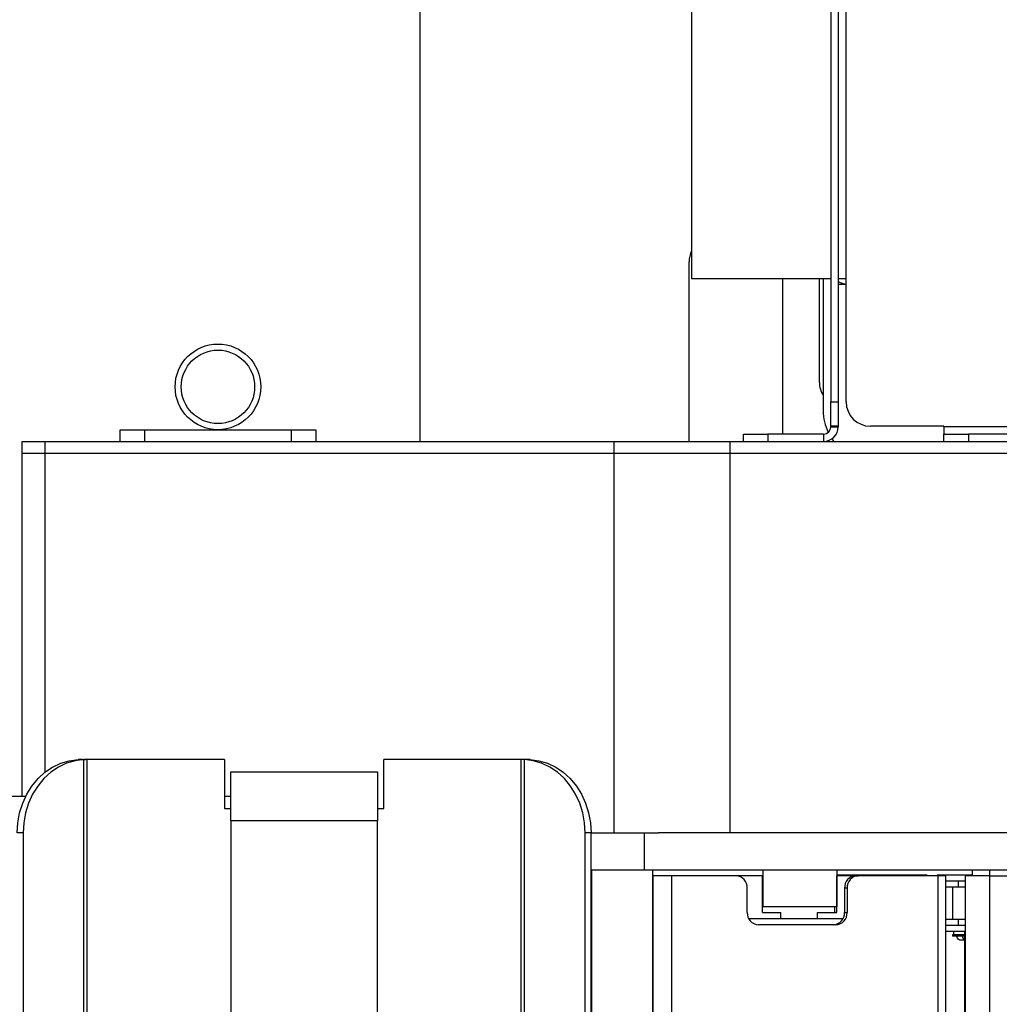
# Model space of a CAD drawing. Units: inches. Extents: x -3 to 535, y -4 to 340.
# Drawn here: x 194 to 204, y 226 to 237 of the extents above; entities that cross this region are included whole.
import ezdxf

# ---------------------------------------------------------------- set-up
doc = ezdxf.new("R2010")
doc.units = ezdxf.units.IN
doc.header["$LTSCALE"] = 16
doc.header["$MEASUREMENT"] = 0
doc.linetypes.add('SLD-Solid', pattern=[0])

msp = doc.modelspace()

# ---------------------------------------------------------------- linework, layer by layer
at = {"color": 7, "linetype": 'SLD-Solid', "lineweight": 25}
for p, q in [((200.8732, 239.881), (200.8732, 233.881)), ((198.0967, 239.2783), (198.0967, 232.2158)), ((202.2954, 237.4392), (202.2954, 232.6209)), ((202.3701, 237.4392), (202.3701, 232.6209)), ((202.4506, 232.6209), (202.4506, 237.4392)), ((200.8467, 232.2158), (200.8467, 234.0505)), ((200.8732, 233.881), (202.2954, 233.881)), ((201.8017, 233.881), (201.8017, 232.2905)), ((201.8017, 233.881), (201.8017, 232.2905)), ((202.1782, 232.8185), (202.1782, 233.881)), ((202.2173, 233.881), (202.2173, 232.5283)), ((202.3701, 233.881), (202.4506, 233.881)), ((202.2954, 232.6209), (202.3701, 232.6209)), ((202.2954, 232.3709), (202.2954, 232.6209)), ((202.3701, 232.6209), (202.3701, 232.3709)), ((202.3701, 232.3709), (202.2954, 232.3709)), ((202.2954, 232.3709), (202.2954, 232.3652)), ((202.2954, 232.3652), (202.3701, 232.3652)), ((202.3701, 232.3709), (202.3701, 232.3652)), ((203.4506, 232.3709), (202.7006, 232.3709)), ((203.4506, 232.3652), (203.4506, 232.3709)), ((203.4506, 232.3652), (203.4506, 232.2905)), ((195.0344, 232.2158), (195.0344, 232.3358)), ((195.0344, 232.3358), (195.2844, 232.3358)), ((195.2844, 232.3358), (195.2844, 232.2158)), ((195.2844, 232.3358), (196.7844, 232.3358)), ((196.7844, 232.2158), (196.7844, 232.3358)), ((196.7844, 232.3358), (197.0344, 232.3358)), ((197.0344, 232.3358), (197.0344, 232.2158)), ((201.4025, 232.2158), (201.4025, 232.2905)), ((201.4025, 232.2905), (201.6525, 232.2905)), ((201.6525, 232.2905), (201.6525, 232.2158)), ((202.2207, 232.2905), (201.6525, 232.2905)), ((202.2207, 232.2905), (202.2207, 232.2158)), ((203.4506, 232.2158), (203.4506, 232.2905)), ((203.4506, 232.2905), (203.7006, 232.2905)), ((203.7006, 232.2905), (203.7006, 232.2158)), ((208.0781, 232.2905), (203.7006, 232.2905)), ((194.0344, 232.0908), (194.0344, 232.2158)), ((194.0344, 232.2158), (194.2695, 232.2158)), ((194.2695, 232.0908), (194.2695, 232.2158)), ((194.2695, 232.2158), (200.0833, 232.2158)), ((200.0833, 232.0908), (200.0833, 232.2158)), ((200.0833, 232.2158), (201.2663, 232.2158)), ((201.2663, 232.0908), (201.2663, 232.2158)), ((201.2663, 232.2158), (216.2325, 232.2158)), ((202.3067, 232.243), (202.327, 232.2158)), ((194.0344, 228.5908), (194.0344, 232.0908)), ((194.2695, 232.0908), (194.0344, 232.0908)), ((200.0833, 232.0908), (194.2695, 232.0908)), ((200.0833, 228.2158), (200.0833, 232.0908)), ((201.2663, 232.0908), (200.0833, 232.0908)), ((201.2663, 228.2158), (201.2663, 232.0908)), ((216.274, 232.0908), (201.2663, 232.0908)), ((194.6497, 228.9658), (194.6058, 228.9651)), ((194.6058, 228.9651), (194.6656, 228.9651)), ((194.6497, 228.9658), (194.6807, 228.9658)), ((194.6807, 228.9658), (194.6656, 228.9651)), ((194.6656, 206.5915), (194.6656, 228.9651)), ((194.6968, 228.9658), (194.6807, 228.9658)), ((194.6968, 206.5908), (194.6968, 228.9658)), ((196.1023, 228.9658), (194.6968, 228.9658)), ((196.1023, 228.9658), (196.1023, 228.4658)), ((197.7273, 228.4658), (197.7273, 228.9658)), ((199.1328, 228.9658), (197.7273, 228.9658)), ((199.149, 228.9658), (199.1328, 228.9658)), ((199.1328, 206.5908), (199.1328, 228.9658)), ((199.1641, 228.9651), (199.149, 228.9658)), ((199.1799, 228.9658), (199.149, 228.9658)), ((199.1641, 206.5915), (199.1641, 228.9651)), ((199.2239, 228.9651), (199.1641, 228.9651)), ((199.2239, 228.9651), (199.1799, 228.9658)), ((196.1648, 228.3408), (196.1648, 228.8408)), ((196.1648, 228.8408), (197.6648, 228.8408)), ((197.6648, 228.8408), (197.6648, 228.3408)), ((192.9148, 228.5908), (194.071, 228.5908)), ((196.1023, 228.5908), (196.1648, 228.5908)), ((196.1023, 228.4658), (196.1648, 228.4658)), ((197.6648, 228.4658), (197.7273, 228.4658)), ((196.1648, 228.3408), (196.1648, 207.2158)), ((197.6648, 228.3408), (196.1648, 228.3408)), ((197.6648, 217.8603), (197.6648, 228.3408)), ((194.0438, 228.2158), (193.984, 228.2158)), ((194.0438, 228.2158), (194.0438, 207.3408)), ((199.7859, 207.3408), (199.7859, 228.2158)), ((199.8457, 228.2158), (199.7859, 228.2158)), ((199.8457, 228.2158), (200.3881, 228.2158)), ((199.8457, 207.3408), (199.8457, 228.2158)), ((200.3881, 228.2158), (200.3881, 227.8408)), ((200.3881, 228.2158), (200.5335, 228.2158)), ((201.2663, 228.2158), (200.5335, 228.2158)), ((216.1515, 228.2158), (201.2663, 228.2158)), ((199.8457, 227.8408), (200.3881, 227.8408)), ((199.8506, 227.8373), (199.8457, 227.8373)), ((199.8506, 227.8408), (199.8506, 207.7158)), ((200.3881, 227.8408), (216.1515, 227.8408)), ((200.4756, 207.7158), (200.4756, 227.8408)), ((201.5998, 227.8373), (200.4756, 227.8373)), ((201.3017, 227.8373), (201.3017, 227.8408)), ((201.4267, 227.8373), (201.4267, 227.8408)), ((201.5998, 227.8408), (201.5998, 227.4658)), ((202.3548, 227.8408), (202.3548, 227.4658)), ((203.7399, 227.8373), (202.3548, 227.8373)), ((203.7399, 227.8408), (203.7399, 227.7862)), ((199.8506, 227.7783), (199.8457, 227.7783)), ((200.48, 227.7783), (200.4756, 227.7783)), ((200.48, 207.7783), (200.48, 227.7783)), ((200.6718, 227.7783), (200.48, 227.7783)), ((200.6718, 207.7783), (200.6718, 227.7783)), ((201.3277, 227.7783), (200.6718, 227.7783)), ((201.5973, 227.7783), (201.3277, 227.7783)), ((201.5998, 227.7783), (201.5973, 227.7783)), ((201.5973, 227.4033), (201.5973, 227.7783)), ((202.5773, 227.7862), (202.3548, 227.7862)), ((202.5486, 227.7783), (202.3573, 227.7783)), ((202.3573, 227.4033), (202.3573, 227.7783)), ((202.5486, 227.7783), (202.5739, 227.7783)), ((203.3917, 227.7783), (202.5739, 227.7783)), ((202.9952, 227.7862), (202.5773, 227.7862)), ((203.2784, 227.7862), (202.9952, 227.7862)), ((203.2784, 227.7783), (203.2784, 227.7862)), ((203.3821, 227.7862), (203.3821, 227.7783)), ((203.7399, 227.7862), (203.3821, 227.7862)), ((203.3917, 207.7783), (203.3917, 227.7783)), ((203.4696, 227.7783), (203.3917, 227.7783)), ((203.4696, 207.7783), (203.4696, 227.7783)), ((203.599, 227.7237), (203.4696, 227.7237)), ((203.6651, 227.7237), (203.599, 227.7237)), ((203.599, 227.6612), (203.599, 227.7237)), ((203.6653, 227.7783), (203.6668, 227.7783)), ((203.6668, 227.7783), (203.6668, 207.7783)), ((203.9155, 227.7783), (203.6668, 227.7783)), ((203.9155, 227.7783), (203.9155, 207.7783)), ((203.9155, 227.7783), (204.3001, 227.7783)), ((201.441, 227.4033), (201.441, 227.6533)), ((202.4606, 227.6533), (202.4353, 227.6533)), ((202.4353, 227.6533), (202.4353, 227.4033)), ((202.4606, 227.6533), (202.4606, 227.4033)), ((203.599, 227.6612), (203.4696, 227.6612)), ((203.5384, 227.6612), (203.5384, 227.333)), ((203.6651, 227.6612), (203.599, 227.6612)), ((201.5998, 227.4658), (202.3548, 227.4658)), ((202.3309, 227.4658), (202.3309, 227.4033)), ((201.4562, 227.3408), (202.4202, 227.3408)), ((201.5973, 227.4033), (201.7848, 227.4033)), ((201.7848, 227.3408), (201.7848, 227.4033)), ((202.1598, 227.3408), (202.1598, 227.4033)), ((202.1598, 227.4033), (202.3573, 227.4033)), ((202.4353, 227.4033), (202.4606, 227.4033)), ((203.599, 227.333), (203.4696, 227.333)), ((203.599, 227.2705), (203.599, 227.333)), ((203.6651, 227.333), (203.599, 227.333)), ((202.3473, 227.2783), (201.5543, 227.2783)), ((203.599, 227.2705), (203.4696, 227.2705)), ((203.6651, 227.2705), (203.599, 227.2705)), ((203.6651, 227.208), (203.4696, 227.208)), ((203.5384, 227.1768), (203.5384, 227.1612)), ((203.6651, 227.1768), (203.5384, 227.1768)), ((203.6651, 227.1612), (203.5384, 227.1612)), ((203.5462, 227.208), (203.5462, 227.1768)), ((203.6651, 227.1207), (203.6128, 227.1207)), ((203.6651, 227.1768), (203.6651, 227.208)), ((203.6651, 208.3486), (203.6651, 227.1612)), ((199.8506, 226.7783), (199.8457, 226.7783)), ((200.4756, 226.6753), (200.48, 226.6753))]:
    msp.add_line(p, q, dxfattribs=at)
at = {"color": 1, "linetype": 'SLD-Solid', "lineweight": 25}
for p, q in [((208.0781, 232.3652), (203.4506, 232.3652)), ((194.2695, 228.8369), (194.2695, 232.0908)), ((203.7414, 227.7783), (203.7414, 227.8408)), ((203.9194, 227.7783), (203.9194, 227.8408)), ((199.8506, 227.7192), (199.8457, 227.7192)), ((200.48, 227.7192), (200.4756, 227.7192)), ((201.5998, 227.7192), (201.5973, 227.7192)), ((202.5773, 227.7783), (202.5773, 227.7862)), ((202.9952, 227.7783), (202.9952, 227.7862))]:
    msp.add_line(p, q, dxfattribs=at)
at = {"color": 7, "linetype": 'SLD-Solid', "lineweight": 25, "flags": 128}
for points in [[(193.984, 228.2158), (193.9903, 228.3196), (194.0089, 228.4215), (194.0396, 228.5194), (194.0817, 228.6114), (194.1345, 228.6958), (194.1969, 228.771), (194.2677, 228.8355), (194.3455, 228.888), (194.4289, 228.9276), (194.5162, 228.9535), (194.6058, 228.9651)], [(194.6656, 228.9651), (194.576, 228.9535), (194.4887, 228.9276), (194.4053, 228.888), (194.3275, 228.8355), (194.2567, 228.771), (194.1943, 228.6958), (194.1415, 228.6114), (194.0994, 228.5194), (194.0687, 228.4215), (194.0501, 228.3196), (194.0438, 228.2158)], [(199.7859, 228.2158), (199.7796, 228.3196), (199.7609, 228.4215), (199.7303, 228.5194), (199.6881, 228.6114), (199.6354, 228.6958), (199.573, 228.771), (199.5022, 228.8355), (199.4244, 228.888), (199.341, 228.9276), (199.2537, 228.9535), (199.1641, 228.9651)], [(199.2239, 228.9651), (199.3135, 228.9535), (199.4008, 228.9276), (199.4842, 228.888), (199.562, 228.8355), (199.6328, 228.771), (199.6952, 228.6958), (199.7479, 228.6114), (199.7901, 228.5194), (199.8207, 228.4215), (199.8394, 228.3196), (199.8457, 228.2158)], [(203.6128, 227.1207), (203.6041, 227.1231), (203.5956, 227.1302), (203.5879, 227.1417), (203.581, 227.1573), (203.5797, 227.1612)]]:
    msp.add_lwpolyline(points, dxfattribs=at)
at = {"color": 7, "linetype": 'SLD-Solid', "lineweight": 25}
for radius in [0.4375, 0.375]:
    msp.add_circle((196.0344, 232.7733), radius, dxfattribs=at)
for centre, radius, start, end in [((201.0967, 234.0505), 0.25, 153.37888, 180), ((202.4907, 234.0685), 0.25, 241.16187, 260.76105), ((202.4282, 232.8185), 0.25, 180, 212.47384), ((202.7006, 232.6209), 0.25, 180, 270), ((202.7173, 232.5283), 0.5, 180, 206.16647), ((202.2207, 232.3652), 0.0747, 270, 0), ((202.2207, 232.3652), 0.1494, 270, 0), ((201.3216, 227.6589), 0.1196, 357.32466, 87.04786), ((202.5548, 227.6589), 0.1196, 92.95214, 182.67534), ((202.5801, 227.6589), 0.1196, 92.95214, 182.67534), ((201.5605, 227.3977), 0.1196, 177.32466, 267.04786), ((202.3159, 227.3977), 0.1196, 272.95214, 2.67534), ((202.3412, 227.3977), 0.1196, 272.95214, 2.67534), ((203.692, 227.1714), 0.057, 190.31989, 241.7628)]:
    msp.add_arc(centre, radius, start, end, dxfattribs=at)
msp.add_open_spline([(202.4506, 233.8185), (202.4349, 233.8185), (202.4078, 233.8185), (202.3813, 233.8185), (202.3701, 233.8185)], degree=3, knots=[0, 0, 0, 0, 0.5795617, 1, 1, 1, 1], dxfattribs=at)

doc.saveas('drawing.dxf')
